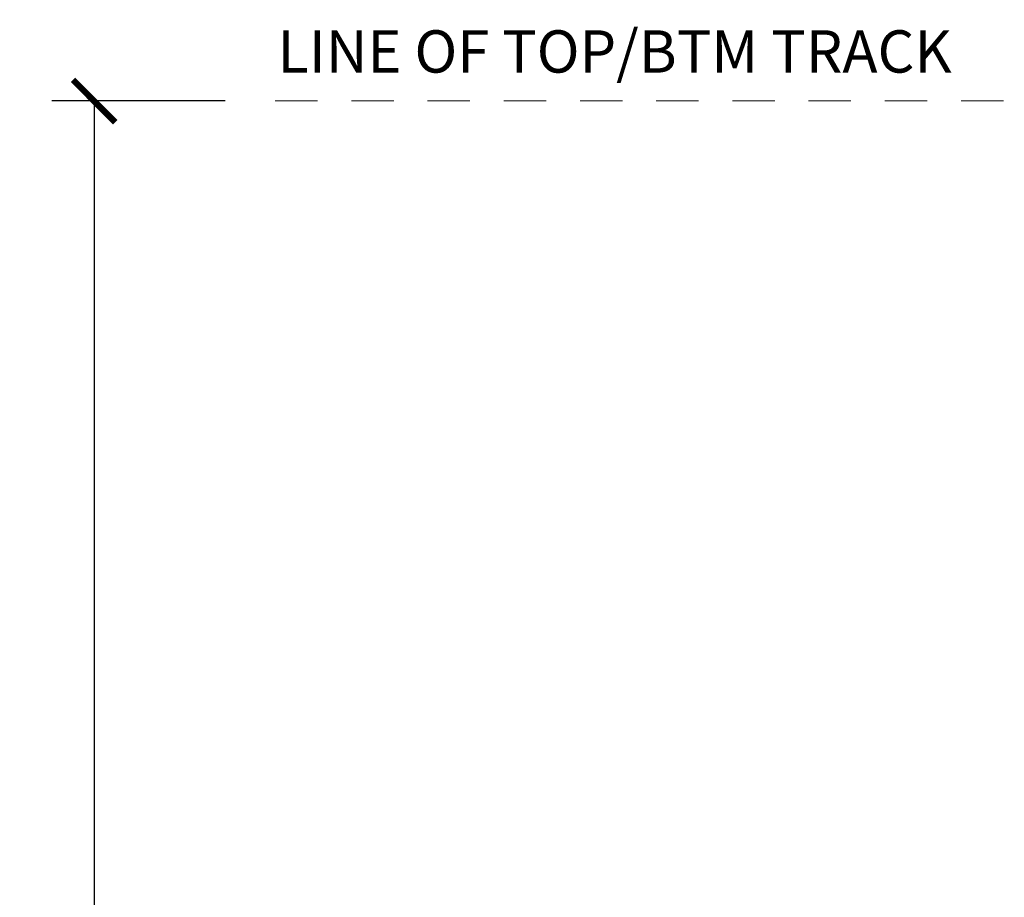
# Model space of a CAD drawing. Units: inches. Extents: x -173 to 2326, y -248 to 409.
# Drawn here: x -56 to -53, y -186 to -183 of the extents above; entities that cross this region are included whole.
import ezdxf

# ---------------------------------------------------------------- set-up
doc = ezdxf.new("R2010")
doc.units = ezdxf.units.IN
doc.header["$LTSCALE"] = 0.5
doc.header["$MEASUREMENT"] = 0
doc.header["$PDSIZE"] = 1
doc.linetypes.add('HIDDEN', pattern=[0.375, 0.25, -0.125])
doc.layers.get('Defpoints').update_dxf_attribs({"color": 251})
doc.layers.add('Hidden', color=24, linetype='HIDDEN', lineweight=9)
doc.styles.get("Standard").update_dxf_attribs({"font": 'arial.ttf'})
doc.dimstyles.new('DD$0', dxfattribs={"dimtxt": 0.125, "dimasz": 0.125, "dimexe": 0.125, "dimexo": 0.0625, "dimgap": 0.0625, "dimtad": 1, "dimdec": 4, "dimzin": 3, "dimdsep": 46, "dimlunit": 5, "dimtxsty": 'Standard', "dimblk": 'ARCHTICK', "dimcen": 0, "dimclrd": 256, "dimclre": 256, "dimclrt": 256, "dimadec": 0, "dimazin": 0, "dimtfac": 1, "dimtdec": 4, "dimtofl": 0, "dimtmove": 0, "dimatfit": 3, "dimfxl": 0.125, "dimtfill": 1, "dimfrac": 2, "dimtolj": 1, "dimtzin": 0, "dimlwd": -1, "dimlwe": -1, "dimarcsym": 0})

# ---------------------------------------------------------------- blocks, each defined once
blk = doc.blocks.new('_ArchTick')
at = {"color": 0, "linetype": 'ByBlock', "const_width": 0.15}
blk.add_lwpolyline([(-0.5, -0.5), (0.5, 0.5)], dxfattribs=at)
blk = doc.blocks.new('*D896')
at = {"transparency": 16777216}
for p, q in [((-55.2433, -183.4459), (-55.7554, -183.4459)), ((-55.6304, -183.4459), (-55.6304, -188.4459)), ((-55.2433, -188.4459), (-55.7554, -188.4459))]:
    blk.add_line(p, q, dxfattribs=at)
at = {"layer": 'Defpoints', "color": 0, "transparency": 16777216}
for p in [(-55.1808, -183.4459), (-55.6304, -188.4459), (-55.1808, -188.4459)]:
    blk.add_point(p, dxfattribs=at)
at = {"transparency": 16777216, "xscale": 0.125, "yscale": 0.125, "zscale": 0.125}
for p, rotation in [((-55.6304, -183.4459), 90), ((-55.6304, -188.4459), 270)]:
    blk.add_blockref('_ArchTick', p, dxfattribs=dict(at, rotation=rotation))
at = {"transparency": 16777216, "insert": (-55.7565, -185.9459), "char_height": 0.125, "attachment_point": 5, "rotation": 90, "bg_fill": 3, "box_fill_scale": 1.25, "bg_fill_color": 256, "bg_fill_true_color": 13158600, "bg_fill_transparency": 0}
blk.add_mtext('\\A1;5"', dxfattribs=at)

msp = doc.modelspace()

# ---------------------------------------------------------------- linework, layer by layer
at = {"layer": 'Hidden', "color": 241}
msp.add_line((-50.4707936, -183.4458501), (-55.1808184, -183.4458501), dxfattribs=at)

# ---------------------------------------------------------------- texts
at = {"layer": 'Hidden', "color": 241, "insert": (-54.0936973, -183.2997501), "char_height": 0.125, "attachment_point": 5, "bg_fill": 3, "box_fill_scale": 1.25, "bg_fill_color": 256, "bg_fill_true_color": 13158600, "bg_fill_transparency": 0}
msp.add_mtext('\\A1;LINE OF TOP/BTM TRACK', dxfattribs=at)

# ---------------------------------------------------------------- next in the draw order: dimensions: what is measured, and where the dimension line sits
dim = msp.add_linear_dim(base=(-55.6304209, -188.4458501), p1=(-55.1808184, -183.4458501), p2=(-55.1808184, -188.4458501), angle=90, dimstyle='DD$0', override={"dimpost": '"'})
dim.commit()
dim.dimension.update_dxf_attribs({"geometry": '*D896', "text_midpoint": (-55.7564868, -185.9458501)})

doc.saveas('drawing.dxf')
